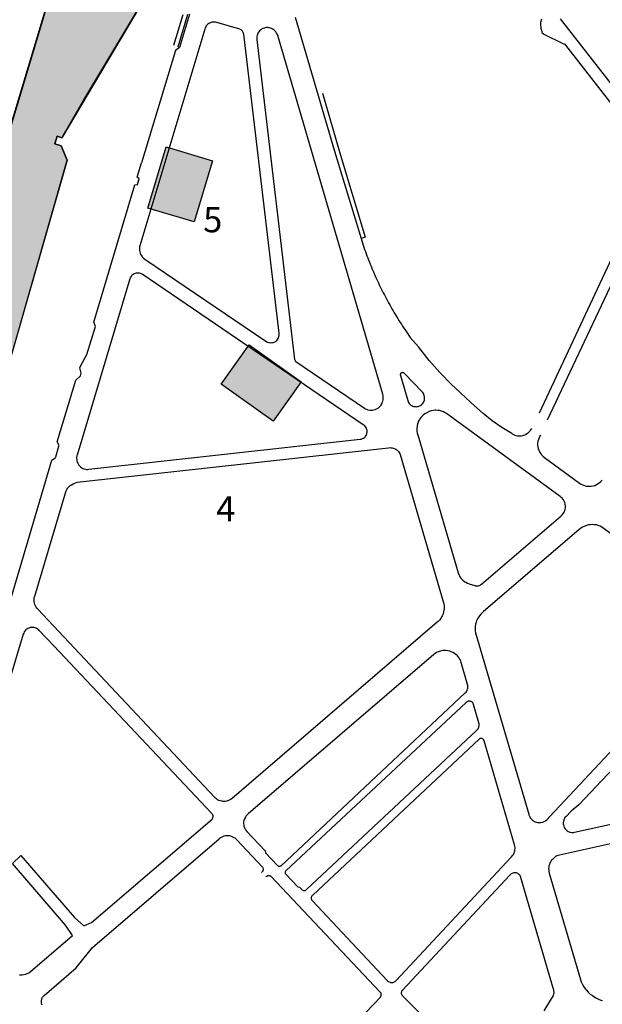
# Model space of a CAD drawing. Units: millimetres. Extents: x 601416 to 610622, y 126636 to 136587.
# Drawn here: x 602403 to 602772, y 127343 to 127967 of the extents above; entities that cross this region are included whole.
import ezdxf

# ---------------------------------------------------------------- set-up
doc = ezdxf.new("R2010")
doc.units = ezdxf.units.MM
for name, color, linetype in [('ac-canal', 141, 'Continuous'), ('ac-sites', 252, 'Continuous'), ('ac-txt', 30, 'Continuous'), ('VOIE_NIV', 7, 'Continuous')]:
    doc.layers.add(name, color=color, linetype=linetype)
doc.styles.add('isocteur', font='isocteur.ttf')

msp = doc.modelspace()

# ---------------------------------------------------------------- hatches: boundary and pattern name
at = {"layer": 'ac-canal'}
msp.add_hatch(color=256, dxfattribs=at).paths.add_polyline_path([(602438.4, 128036.42), (602467.38, 128028.18), (602468.67, 128029.11), (602484.82, 128024.5), (602485.13, 128022.43), (602503.54, 128016.75), (602429.56, 127891.87), (602426.73, 127892.76), (602425.24, 127888), (602429.25, 127886.63), (602433.04, 127877.7), (602387.37, 127719.19), (602347, 127731.65)])
at = {"layer": 'ac-sites'}
for points in [[(602495.66, 127885.99), (602524.93, 127877.28), (602513.39, 127838.51), (602484.12, 127847.23)], [(602581.08, 127737.37), (602563.45, 127712.44), (602530.43, 127735.79), (602548.06, 127760.72)]]:
    msp.add_hatch(color=256, dxfattribs=at).paths.add_polyline_path(points)

# ---------------------------------------------------------------- linework, layer by layer
at = {"layer": 'ac-canal'}
msp.add_lwpolyline([(602438.4, 128036.42), (602467.38, 128028.18), (602468.67, 128029.11), (602484.82, 128024.5), (602485.13, 128022.43), (602503.54, 128016.75), (602429.56, 127891.87), (602426.73, 127892.76), (602425.24, 127888), (602429.25, 127886.63), (602433.04, 127877.7), (602387.37, 127719.19), (602347, 127731.65), (602438.4, 128036.42)], close=True, dxfattribs=at)
at = {"layer": 'ac-sites'}
for points in [[(602495.66, 127885.99), (602524.93, 127877.28), (602513.39, 127838.51), (602484.12, 127847.23)], [(602581.08, 127737.37), (602563.45, 127712.44), (602530.43, 127735.79), (602548.06, 127760.72)]]:
    msp.add_lwpolyline(points, close=True, dxfattribs=at)
at = {"layer": 'VOIE_NIV'}
for p, q in [((602346.57, 127731.35), (602438.4, 128036.46)), ((602441.47, 127747.3), (602445.41, 127754.64))]:
    msp.add_line(p, q, dxfattribs=at)
for points in [[(602484.82, 128024.5), (602484.59, 128023.73), (602484.57, 128023.49), (602484.59, 128023.25), (602484.66, 128023.02), (602484.68, 128022.97), (602484.77, 128022.81), (602484.91, 128022.62), (602485.13, 128022.43), (602503.54, 128016.75), (602444.62, 127918.04), (602432.09, 127896.13)], [(602510.42, 127970), (602504.1, 127948.92), (602501.62, 127947.03), (602480.03, 127875.86)], [(602506.1, 127969.58), (602500.34, 127950.26)], [(602503.18, 127949.4), (602509.25, 127970.12)], [(602577.33, 127968.26), (602602.17, 127883.36), (602618.99, 127827.98)], [(602733.15, 127967), (602732.79, 127965.67), (602732.65, 127964.61), (602732.62, 127963.97), (602732.65, 127962.68), (602732.69, 127962.27), (602732.86, 127961.01), (602732.93, 127960.65), (602733.39, 127959.08), (602733.5, 127958.71), (602733.66, 127958.36), (602733.69, 127958.32), (602734.15, 127957.76), (602734.23, 127957.7), (602747.2, 127951.4), (602747.55, 127951.23), (602747.86, 127951.01), (602747.88, 127951), (602748.39, 127950.41), (602805.22, 127877.75)], [(602745.01, 127967.05), (602782.56, 127919.06)], [(602561.83, 127762.07), (602562.57, 127762.12), (602563.28, 127762.24), (602563.93, 127762.44), (602564.54, 127762.73), (602565.14, 127763.12), (602565.66, 127763.56), (602566.11, 127764.07), (602566.51, 127764.67), (602567.04, 127765.96), (602567.17, 127766.64), (602567.22, 127767.34), (602567.17, 127768.04), (602544.75, 127957.44), (602544.65, 127957.94), (602544.46, 127958.48), (602544.25, 127958.89), (602543.95, 127959.35), (602543.24, 127960.05), (602543.17, 127960.1), (602542.74, 127960.35), (602542.27, 127960.55), (602527.69, 127964.87), (602526.84, 127965.05), (602526.07, 127965.11), (602525.29, 127965.08), (602524.45, 127964.92), (602523.71, 127964.69), (602523, 127964.36), (602522.57, 127964.11), (602521.99, 127963.68), (602521.16, 127962.83), (602521.01, 127962.63), (602520.63, 127962.01), (602520.34, 127961.36), (602520.13, 127960.67), (602479.01, 127823.48), (602478.85, 127822.87), (602478.71, 127822), (602478.68, 127821.12), (602478.72, 127820.46), (602478.88, 127819.6), (602479.13, 127818.77), (602479.2, 127818.59), (602479.6, 127817.76), (602480.33, 127816.69), (602480.69, 127816.27), (602481.36, 127815.63), (602482.1, 127815.08), (602558.61, 127763.03), (602559.06, 127762.77), (602559.77, 127762.46), (602560.52, 127762.24), (602561.1, 127762.13), (602561.83, 127762.07)], [(602625.54, 127719.37), (602626.22, 127719.39), (602627.07, 127719.52), (602627.9, 127719.75), (602628.41, 127719.95), (602629.23, 127720.38), (602630, 127720.9), (602630.46, 127721.27), (602631.08, 127721.9), (602631.63, 127722.6), (602631.8, 127722.87), (602632.28, 127723.78), (602632.64, 127724.74), (602632.77, 127725.14), (602632.96, 127725.99), (602633.05, 127727.09), (602633.03, 127727.74), (602632.9, 127728.6), (602632.67, 127729.45), (602566.22, 127956.66), (602565.94, 127957.36), (602565.53, 127958.14), (602565.03, 127958.86), (602564.56, 127959.39), (602563.9, 127959.99), (602563.17, 127960.52), (602562.35, 127960.98), (602561.62, 127961.27), (602560.85, 127961.48), (602560.67, 127961.51), (602559.89, 127961.59), (602559.1, 127961.57), (602558.32, 127961.46), (602557.71, 127961.28), (602556.87, 127960.94), (602556.08, 127960.5), (602555.38, 127960.01), (602554.79, 127959.48), (602554.27, 127958.89), (602553.75, 127958.06), (602553.17, 127956.61), (602553.15, 127956.53), (602553, 127955.72), (602552.95, 127954.9), (602553, 127954.08), (602576.95, 127751.49), (602576.97, 127751.35), (602577.19, 127750.74), (602577.22, 127750.68), (602577.42, 127750.38), (602577.67, 127750.13), (602621.06, 127720.61), (602621.52, 127720.33), (602622.34, 127719.93), (602623.2, 127719.64), (602623.55, 127719.55), (602624.54, 127719.4), (602625.54, 127719.37)], [(602594.54, 127920.15), (602605.39, 127882.87), (602621.65, 127828.96), (602618.99, 127827.98)], [(602429.26, 127886.66), (602425.24, 127888), (602426.73, 127892.76), (602429.56, 127891.87), (602432.09, 127896.13)], [(602387.51, 127719.15), (602387.51, 127719.15), (602433.04, 127877.7), (602429.25, 127886.63)], [(602445.41, 127754.64), (602450.8, 127772.37), (602449.77, 127775.07), (602475.71, 127861.95), (602477.4, 127862.27), (602478.52, 127865.86), (602477.3, 127866.88), (602480.03, 127875.86)], [(602805.45, 127874.84), (602731.76, 127717.59)], [(602737.07, 127713.19), (602809.24, 127866)], [(602618.99, 127827.98), (602619.42, 127826.61), (602619.87, 127825.25), (602620.32, 127823.9), (602620.78, 127822.54), (602621.25, 127821.19), (602621.73, 127819.84), (602622.22, 127818.49), (602622.71, 127817.15), (602623.22, 127815.81), (602623.73, 127814.47), (602624.25, 127813.14), (602624.78, 127811.81), (602625.32, 127810.48), (602625.87, 127809.16), (602626.42, 127807.84), (602626.99, 127806.52), (602627.56, 127805.21), (602628.14, 127803.9), (602628.73, 127802.6), (602629.33, 127801.3), (602629.93, 127800), (602630.55, 127798.71), (602631.17, 127797.42), (602631.8, 127796.13), (602632.44, 127794.85), (602633.08, 127793.57), (602633.74, 127792.3), (602634.4, 127791.03), (602635.07, 127789.77), (602635.75, 127788.51), (602636.44, 127787.25), (602637.13, 127786), (602637.84, 127784.75), (602638.55, 127783.51), (602639.27, 127782.27), (602639.99, 127781.04), (602640.73, 127779.81), (602641.47, 127778.59), (602642.22, 127777.37), (602642.98, 127776.15), (602643.74, 127774.94), (602644.52, 127773.74), (602645.3, 127772.54), (602646.09, 127771.34), (602646.88, 127770.15), (602647.69, 127768.97), (602648.5, 127767.79), (602649.32, 127766.62), (602650.15, 127765.45)], [(602445.95, 127681.89), (602446.77, 127681.96), (602618.36, 127700.95), (602618.98, 127701.02), (602619.57, 127701.18), (602620, 127701.35), (602620.59, 127701.68), (602621.09, 127702.02), (602621.48, 127702.4), (602621.7, 127702.69), (602622.15, 127703.43), (602622.39, 127703.9), (602622.62, 127704.52), (602622.72, 127704.94), (602622.81, 127705.61), (602622.82, 127706.02), (602622.77, 127706.64), (602622.7, 127706.97), (602622.51, 127707.61), (602622.37, 127707.93), (602622.05, 127708.53), (602621.79, 127708.9), (602621.37, 127709.39), (602620.89, 127709.8), (602620.36, 127710.16), (602480.36, 127805.4), (602479.87, 127805.7), (602479.3, 127805.95), (602478.7, 127806.13), (602478.45, 127806.16), (602477.67, 127806.21), (602476.89, 127806.16), (602476.56, 127806.12), (602475.95, 127805.98), (602475.37, 127805.76), (602475.25, 127805.7), (602474.7, 127805.37), (602474.19, 127804.98), (602473.89, 127804.68), (602473.29, 127803.89), (602473.15, 127803.63), (602472.89, 127803.04), (602472.71, 127802.43), (602439.2, 127690.99), (602439.08, 127690.45), (602438.96, 127689.44), (602438.93, 127688.8), (602438.99, 127687.93), (602439.1, 127687.26), (602439.33, 127686.47), (602439.63, 127685.75), (602440.03, 127685.05), (602440.21, 127684.79), (602440.76, 127684.13), (602441.38, 127683.55), (602442.17, 127682.98), (602442.96, 127682.56), (602443.54, 127682.31), (602444.74, 127681.99), (602445.13, 127681.93), (602445.95, 127681.89)], [(602726.78, 127707.72), (602726.3, 127706.86), (602725.73, 127706.06), (602725.34, 127705.62), (602724.32, 127704.69), (602723.35, 127704.05), (602722.39, 127703.54), (602721.18, 127703.1), (602720.27, 127702.91), (602719.34, 127702.83), (602718.84, 127702.84), (602717.99, 127702.94), (602717.15, 127703.14), (602716.53, 127703.37), (602715.64, 127703.77), (602714.81, 127704.27), (602714.46, 127704.53), (602708.13, 127708.4), (602702.05, 127712.65), (602696.23, 127717.25), (602690.69, 127722.19), (602688.29, 127724.53), (602678.66, 127733.31), (602676.18, 127735.72), (602668.84, 127743.17), (602662.06, 127750.83), (602655.25, 127759.46), (602650.15, 127765.45)], [(602366.57, 127496.09), (602423.28, 127687.82), (602425.33, 127689.28), (602425.62, 127689.58), (602425.8, 127689.89), (602427.73, 127696.53), (602427.8, 127697.12), (602426.71, 127699.28), (602438.53, 127738.31), (602441.32, 127741.04), (602441.87, 127742.84), (602440.9, 127746.23), (602441.47, 127747.3)], [(602653.84, 127721.58), (602654.54, 127721.64), (602655.21, 127721.78), (602655.9, 127722.03), (602656.55, 127722.36), (602657.15, 127722.76), (602657.68, 127723.23), (602658.15, 127723.77), (602658.24, 127723.89), (602658.6, 127724.45), (602658.89, 127725.06), (602659.09, 127725.7), (602659.2, 127726.35), (602659.23, 127727.12), (602659.18, 127727.83), (602659.03, 127728.55), (602658.99, 127728.68), (602658.48, 127729.87), (602658.44, 127729.92), (602658.05, 127730.48), (602657.59, 127730.99), (602646.41, 127742.7), (602646.33, 127742.77), (602646.1, 127742.93), (602645.85, 127743.05), (602645.51, 127743.12), (602645.2, 127743.14), (602645.05, 127743.13), (602644.8, 127743.08), (602644.56, 127742.99), (602644.41, 127742.9), (602644.21, 127742.74), (602644.05, 127742.56), (602643.95, 127742.39), (602643.86, 127742.18), (602643.81, 127741.94), (602643.81, 127741.71), (602643.85, 127741.48), (602643.93, 127741.27), (602648.5, 127725.52), (602648.74, 127724.82), (602649.05, 127724.22), (602649.44, 127723.66), (602649.94, 127723.11), (602650.52, 127722.6), (602651.07, 127722.25), (602651.7, 127721.96), (602652.41, 127721.75), (602653.13, 127721.61), (602653.84, 127721.58)], [(602692.45, 127608.15), (602693.25, 127608.26), (602693.69, 127608.38), (602694.27, 127608.62), (602694.82, 127608.93), (602695.32, 127609.32), (602745.49, 127652.31), (602746.32, 127653.11), (602746.94, 127653.88), (602747.15, 127654.16), (602747.57, 127654.87), (602747.9, 127655.63), (602748.16, 127656.62), (602748.3, 127657.59), (602748.32, 127657.84), (602748.31, 127658.78), (602748.2, 127659.72), (602748.14, 127660.02), (602747.86, 127660.95), (602747.07, 127662.59), (602747, 127662.7), (602746.42, 127663.49), (602745.75, 127664.2), (602745, 127664.84), (602673.03, 127717.31), (602672.27, 127717.76), (602671.07, 127718.34), (602669.82, 127718.8), (602668.71, 127719.09), (602667.5, 127719.28), (602666.29, 127719.34), (602665.96, 127719.32), (602664.63, 127719.17), (602663.31, 127718.88), (602662.03, 127718.46), (602660.64, 127717.8), (602659.44, 127717.07), (602658.32, 127716.22), (602657.58, 127715.58), (602656.83, 127714.79), (602656.17, 127713.92), (602655.95, 127713.55), (602655.35, 127712.33), (602654.87, 127711.06), (602654.5, 127709.71), (602654.27, 127707.36), (602654.27, 127707.27), (602654.35, 127706.05), (602654.57, 127704.84), (602654.91, 127703.67), (602680.42, 127616.41), (602680.78, 127615.34), (602681.2, 127614.48), (602681.6, 127613.87), (602682.43, 127612.82), (602683.36, 127611.84), (602684.69, 127610.79), (602685.26, 127610.43), (602686.31, 127609.89), (602687.42, 127609.47), (602690.92, 127608.33), (602691.2, 127608.25), (602691.82, 127608.16), (602692.45, 127608.15)], [(602732.5, 127703.52), (602731.82, 127702.07), (602731.7, 127701.84), (602731.27, 127700.84), (602730.96, 127699.81), (602730.75, 127698.58), (602730.69, 127697.52), (602730.69, 127697.25), (602730.79, 127696.2), (602731, 127695.17), (602731.41, 127693.99), (602731.92, 127692.93), (602733.27, 127691.01), (602733.33, 127690.94), (602734.15, 127690.12), (602735.06, 127689.4), (602757.29, 127673.26), (602758.23, 127672.63), (602759.27, 127672.09), (602759.48, 127671.99), (602760.45, 127671.62), (602761.46, 127671.37), (602762.58, 127671.24), (602763.84, 127671.23), (602764.72, 127671.29), (602765.97, 127671.52), (602766.92, 127671.8), (602767.97, 127672.24), (602769.8, 127673.39), (602770.5, 127673.93), (602771.65, 127674.98)], [(602513.3, 127488.17), (602414.4, 127593.41), (602413.8, 127594.05), (602413.29, 127594.77), (602413.05, 127595.19), (602412.54, 127596.36), (602412.3, 127597.31), (602412.11, 127598.39), (602412.05, 127599.51), (602412.13, 127600.43), (602412.32, 127601.34), (602412.43, 127601.7), (602432.17, 127667.62), (602432.38, 127668.39), (602432.69, 127669.14), (602433.09, 127669.84), (602433.21, 127670.02), (602434.13, 127671.07), (602434.89, 127671.67), (602435.82, 127672.3), (602436.02, 127672.43), (602437.12, 127673), (602438.28, 127673.45), (602439.31, 127673.74), (602636.31, 127695.59), (602637.2, 127695.65), (602638.1, 127695.6), (602638.67, 127695.52), (602639.84, 127695.19), (602640.66, 127694.83), (602640.9, 127694.71), (602641.63, 127694.23), (602642.3, 127693.67), (602642.7, 127693.27), (602643.15, 127692.66), (602643.52, 127691.99), (602643.82, 127691.26), (602671.35, 127596.85), (602671.53, 127595.57), (602671.57, 127594.28), (602671.53, 127593.6), (602671.23, 127591.72), (602670.85, 127590.45), (602670.34, 127589.23), (602669.71, 127588.07), (602669.38, 127587.57), (602668.59, 127586.55), (602667.71, 127585.63), (602667.21, 127585.2), (602537.32, 127473.61)], [(602847.09, 127590.21), (602771.48, 127645.35), (602770.27, 127645.95), (602769.07, 127646.4), (602767.83, 127646.72), (602766.62, 127646.88), (602765.28, 127646.93), (602763.94, 127646.85), (602763.05, 127646.7), (602761.71, 127646.37), (602760.18, 127645.8), (602759.16, 127645.29), (602757.98, 127644.56), (602756.89, 127643.71), (602696.58, 127591.89), (602695.91, 127591.33), (602694.87, 127590.34), (602693.95, 127589.24), (602693.45, 127588.53), (602692.73, 127587.32), (602692.14, 127586.05), (602691.84, 127585.23), (602691.48, 127583.91), (602691.23, 127582.32), (602691.17, 127581.18), (602691.24, 127579.8), (602691.44, 127578.45), (602725.17, 127463.54), (602725.25, 127463.26), (602725.57, 127462.41), (602725.99, 127461.61), (602726.12, 127461.38), (602726.62, 127460.7), (602727.19, 127460.09), (602727.39, 127459.9), (602728.05, 127459.39), (602728.76, 127458.97), (602729.23, 127458.74), (602729.98, 127458.48), (602730.76, 127458.31), (602730.99, 127458.28), (602731.87, 127458.26)], [(602424.56, 127570.22), (602415.34, 127580.01), (602414.74, 127580.54), (602414.07, 127581.01), (602413.4, 127581.37), (602412.69, 127581.64), (602411.9, 127581.83), (602411.19, 127581.9), (602410.42, 127581.85), (602409.58, 127581.71), (602409.43, 127581.67), (602408.71, 127581.45), (602408.03, 127581.14), (602407.35, 127580.71), (602406.79, 127580.25), (602405.83, 127579.05), (602405.82, 127579.03), (602405.44, 127578.32), (602405.15, 127577.57), (602357.71, 127419.28)], [(602731.87, 127458.26), (602732.76, 127458.34), (602733.94, 127458.63), (602734.47, 127458.82), (602735.26, 127459.21), (602736.01, 127459.7), (602736.69, 127460.27), (602738.41, 127462.22), (602848.2, 127579.22)], [(602402.69, 127361.98), (602403.64, 127361.88), (602404.43, 127361.9), (602405.53, 127362.03), (602406.77, 127362.34), (602407.66, 127362.67), (602408.66, 127363.16), (602409.6, 127363.76), (602436.42, 127386.82), (602431.99, 127393.29), (602398.4, 127432.36), (602403.63, 127437.55), (602437.55, 127398.26), (602443.41, 127392.9), (602448.37, 127395.11), (602524.65, 127460.55), (602524.91, 127460.87), (602525.11, 127461.22), (602525.24, 127461.55), (602525.32, 127461.91), (602525.34, 127462.21), (602525.3, 127462.61), (602525.08, 127463.29), (602525.04, 127463.37), (602524.83, 127463.69), (602524.57, 127463.97), (602424.56, 127570.22)], [(602567.27, 127430.65), (602567.55, 127430.67), (602567.83, 127430.74), (602568.09, 127430.86), (602568.33, 127431.02), (602684.92, 127540.38), (602685.42, 127540.93), (602685.86, 127541.58), (602686.21, 127542.23), (602686.45, 127542.88), (602686.53, 127543.19), (602686.67, 127544.29), (602686.67, 127544.51), (602686.6, 127545.17), (602686.45, 127545.82), (602682.37, 127559.69), (602682.1, 127560.47), (602681.65, 127561.48), (602681.08, 127562.44), (602680.77, 127562.85), (602679.95, 127563.8), (602679.02, 127564.67), (602678.04, 127565.42), (602677.05, 127566.01), (602676.01, 127566.5), (602675.14, 127566.78), (602673.87, 127567.06), (602672.58, 127567.22), (602671.58, 127567.25), (602670.54, 127567.18), (602669.91, 127567.05), (602668.59, 127566.7), (602667.75, 127566.4), (602666.74, 127565.93), (602665.87, 127565.39), (602665.03, 127564.73), (602547.56, 127463.87), (602547.28, 127463.64), (602546.67, 127463.05), (602546.14, 127462.4), (602545.76, 127461.74), (602545.22, 127460.6), (602545.04, 127460.22), (602544.8, 127459.52), (602544.65, 127458.8), (602544.62, 127457.79), (602544.7, 127456.87), (602544.85, 127456.13), (602545.4, 127454.62), (602545.57, 127454.28), (602546.08, 127453.42), (602546.69, 127452.64), (602558.2, 127440.42), (602558.54, 127439.26), (602566.15, 127431.14), (602566.22, 127431.07), (602566.45, 127430.9), (602566.71, 127430.77), (602567.24, 127430.66), (602567.27, 127430.65)], [(602583.04, 127415.31), (602583.69, 127415.4), (602583.7, 127415.4), (602584.01, 127415.52), (602584.29, 127415.7), (602584.54, 127415.92), (602692.13, 127516.5), (602692.56, 127516.95), (602692.77, 127517.2), (602693.12, 127517.72), (602693.39, 127518.29), (602693.54, 127518.73), (602693.72, 127519.78), (602693.73, 127520.06), (602693.7, 127520.73), (602693.57, 127521.4), (602690.18, 127533.03), (602690.16, 127533.12), (602690.04, 127533.5), (602689.87, 127533.86), (602689.64, 127534.19), (602689.38, 127534.44), (602689.01, 127534.72), (602688.6, 127534.94), (602688.41, 127535.02), (602688.02, 127535.15), (602687.62, 127535.21), (602686.92, 127535.17), (602686.82, 127535.14), (602686.43, 127535.02), (602686.07, 127534.83), (602685.75, 127534.59), (602685.46, 127534.31), (602571.39, 127427.75), (602571.29, 127427.66), (602571.12, 127427.45), (602570.99, 127427.23), (602570.96, 127427.17), (602570.89, 127426.94), (602570.86, 127426.7), (602570.87, 127426.53), (602570.96, 127426.16), (602571.01, 127426.03), (602571.15, 127425.81), (602571.33, 127425.62), (602579.01, 127417.57), (602579.99, 127417.35), (602581.24, 127416.07), (602581.45, 127415.85), (602581.74, 127415.65), (602582.05, 127415.49), (602582.41, 127415.38), (602582.86, 127415.33), (602583.04, 127415.31)], [(602815.07, 127531.14), (602756.85, 127469.52), (602751.95, 127465.49), (602748.6, 127462.01), (602748.07, 127461.42), (602747.68, 127460.84), (602747.51, 127460.52), (602747.23, 127459.84), (602747.04, 127459.14), (602746.94, 127458.33), (602746.95, 127457.58), (602747.05, 127456.83), (602747.31, 127455.95), (602747.63, 127455.22), (602748.04, 127454.55), (602748.23, 127454.28), (602748.71, 127453.72), (602749.27, 127453.23), (602749.49, 127453.06), (602750.07, 127452.69), (602750.69, 127452.41), (602751.19, 127452.25), (602752.3, 127452.07), (602752.64, 127452.05)], [(602638.3, 127356.98), (602638.62, 127357.02), (602639.25, 127357.17), (602640.19, 127357.57), (602640.28, 127357.62), (602640.73, 127357.95), (602641.13, 127358.34), (602714.09, 127436.5), (602714.25, 127436.66), (602714.86, 127437.39), (602715.39, 127438.19), (602715.84, 127439.11), (602716.17, 127440.03), (602716.23, 127440.22), (602716.41, 127440.99), (602716.49, 127441.99), (602716.47, 127442.57), (602716.35, 127443.35), (602716.13, 127444.12), (602696.84, 127510.15), (602696.8, 127510.26), (602696.67, 127510.56), (602696.49, 127510.83), (602696.26, 127511.07), (602696.17, 127511.13), (602695.85, 127511.33), (602695.51, 127511.48), (602695.22, 127511.56), (602694.66, 127511.59), (602694.55, 127511.57), (602694.23, 127511.5), (602693.92, 127511.37), (602693.64, 127511.2), (602588.41, 127412.41), (602588.14, 127412.16), (602587.89, 127411.84), (602587.69, 127411.5), (602587.59, 127411.26), (602587.49, 127410.92), (602587.45, 127410.58), (602587.47, 127410.3), (602587.64, 127409.63), (602587.72, 127409.43), (602587.94, 127409.03), (602588.22, 127408.67), (602635.51, 127358.42), (602635.81, 127358.14), (602636.45, 127357.68), (602636.88, 127357.4), (602637.37, 127357.19), (602637.57, 127357.1), (602637.93, 127357.01), (602638.3, 127356.98)], [(602537.32, 127473.61), (602536.28, 127472.92), (602535.4, 127472.47), (602534, 127471.91), (602533.05, 127471.66), (602532.3, 127471.62), (602531.56, 127471.67), (602531.04, 127471.77), (602530, 127472), (602529.01, 127472.34), (602528.2, 127472.75), (602527.46, 127473.25), (602526.75, 127473.85), (602526.16, 127474.49), (602513.3, 127488.17)], [(602752.64, 127452.05), (602753.38, 127452.1), (602754.1, 127452.24), (602848.08, 127472.87)], [(602417.13, 127342.78), (602416.87, 127343.44), (602416.78, 127343.8), (602416.7, 127344.39), (602416.69, 127344.8), (602416.74, 127345.8), (602416.89, 127346.53), (602416.96, 127346.78), (602417.21, 127347.37), (602417.41, 127347.74), (602417.76, 127348.22), (602418.18, 127348.65), (602418.31, 127348.77), (602438.72, 127366.34), (602449.1, 127379.26), (602529.13, 127448.12), (602529.84, 127448.69), (602530.61, 127449.18), (602531, 127449.38), (602532.31, 127449.86), (602533.15, 127450.04), (602534.06, 127450.12), (602534.97, 127450.09), (602535.43, 127450.04), (602536.28, 127449.85), (602537.1, 127449.55), (602537.62, 127449.39), (602538.53, 127448.92), (602538.99, 127448.63), (602539.55, 127448.15), (602540.11, 127447.52), (602556.56, 127429.98), (602556.75, 127429.69), (602556.9, 127429.38), (602556.99, 127429.05), (602557, 127428.37), (602556.97, 127428.2), (602556.86, 127427.87), (602556.71, 127427.57), (602556.6, 127427.42), (602556.36, 127427.14), (602556.08, 127426.9), (602555.91, 127426.8)], [(602797.71, 127449.48), (602744.5, 127437.77), (602743.75, 127437.55), (602742.82, 127437.18), (602741.99, 127436.75), (602741.32, 127436.28), (602740.11, 127435.02), (602739.6, 127434.43), (602739.02, 127433.62), (602738.57, 127432.79), (602738.18, 127431.86), (602737.94, 127431.03), (602737.76, 127430.05), (602737.7, 127429.27), (602737.74, 127428.18), (602737.88, 127427.25), (602738.14, 127426.27), (602757.83, 127359), (602758.37, 127357.58), (602759.22, 127355.8), (602760.02, 127354.43), (602761.11, 127352.87), (602761.51, 127352.36), (602762.73, 127351), (602764.08, 127349.77), (602765.39, 127348.81), (602767.61, 127347.43), (602768.06, 127347.14), (602769.36, 127346.44), (602770.73, 127345.88), (602771.74, 127345.6)], [(602558.62, 127423.93), (602559.01, 127424.25), (602559.33, 127424.46), (602559.92, 127424.72), (602560.09, 127424.78), (602560.47, 127424.83), (602560.89, 127424.83), (602561.22, 127424.75), (602561.52, 127424.63), (602561.77, 127424.48), (602630.88, 127351.2), (602631.1, 127351), (602631.28, 127350.77), (602631.42, 127350.52), (602631.48, 127350.38), (602631.56, 127349.95), (602631.56, 127349.66), (602631.54, 127349.54), (602631.54, 127348.9), (602631.46, 127348.51), (602631.32, 127348.15), (602631.12, 127347.81), (602631, 127347.65), (602600.88, 127315.92)], [(602734.82, 127339.08), (602740.24, 127347.75), (602740.62, 127348.44), (602740.88, 127349.15), (602741.05, 127349.85), (602741.13, 127350.56), (602741, 127352.01), (602740.91, 127352.48), (602740.62, 127353.46), (602719.97, 127424.08), (602719.9, 127424.23), (602719.64, 127424.73), (602719.31, 127425.18), (602718.92, 127425.59), (602718.74, 127425.75), (602718.29, 127426.05), (602717.81, 127426.29), (602717.3, 127426.47), (602717.14, 127426.5), (602716.62, 127426.58), (602716.09, 127426.58), (602715.58, 127426.49), (602715.01, 127426.33), (602714.02, 127425.81), (602713.55, 127425.42), (602713.14, 127424.99), (602645.25, 127352.24), (602645.12, 127352.09), (602644.86, 127351.75), (602644.66, 127351.37), (602644.59, 127351.2), (602644.49, 127350.85), (602644.44, 127350.5), (602644.47, 127350.04), (602644.58, 127349.62), (602644.71, 127349.32), (602644.91, 127349), (602645.16, 127348.72), (602665.66, 127328.15)]]:
    msp.add_lwpolyline(points, dxfattribs=at)

# ---------------------------------------------------------------- texts
at = {"layer": 'ac-txt', "style": 'isocteur'}
for s, p in [('5', (602519.04, 127831.99)), ('4', (602527.26, 127648.93))]:
    msp.add_text(s, height=16, dxfattribs=at).set_placement(p)

doc.saveas('drawing.dxf')
